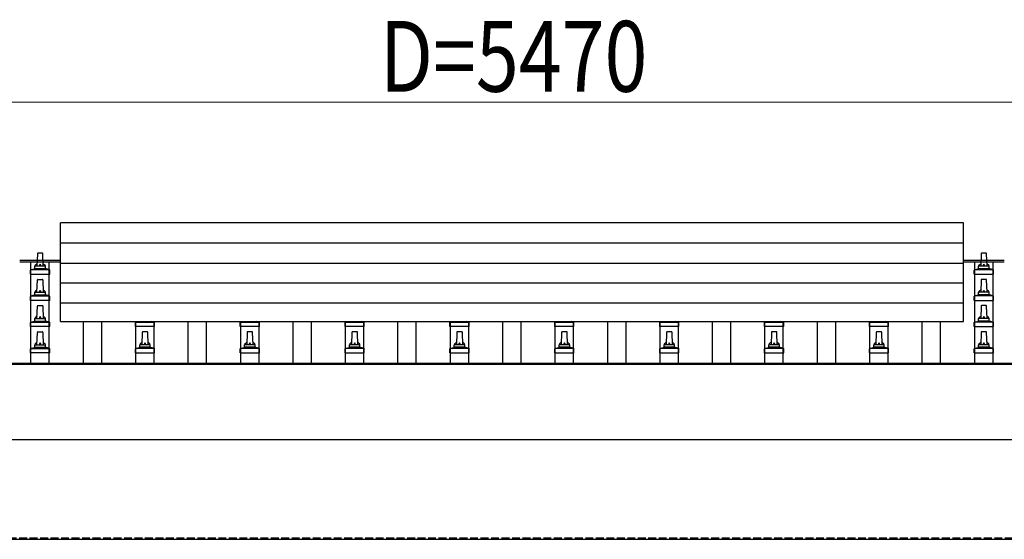
# Model space of a CAD drawing. Units: millimetres. Extents: x 0 to 25230, y 0 to 17820.
# Drawn here: x 4026 to 5904, y 6225 to 7216 of the extents above; entities that cross this region are included whole.
import ezdxf

# ---------------------------------------------------------------- set-up
doc = ezdxf.new("R2010")
doc.units = ezdxf.units.MM
doc.linetypes.add('YHIDDEN_1', pattern=[4, 3, -1])
for name, color, linetype, lineweight in [('YKK_13', 4, 'Continuous', 30), ('YKK_A1', 4, 'Continuous', 30), ('YKK_D', 6, 'Continuous', 13)]:
    doc.layers.add(name, color=color, linetype=linetype, lineweight=lineweight)
doc.styles.add('text-b', font='extslim2.shx', dxfattribs={"width": 0.8, "bigfont": 'extfont2.shx'})

msp = doc.modelspace()

# ---------------------------------------------------------------- linework, layer by layer
at = {"layer": 'YKK_13'}
for p, q in [((5826, 6828.4), (4104, 6828.4)), ((4104, 6640.5), (4104, 6828.4)), ((5826, 6640.5), (5826, 6828.4)), ((5826, 6790), (4104, 6790)), ((4059.7, 6769.7), (4059, 6746.2)), ((4069.3, 6770.7), (4060.7, 6770.7)), ((4071, 6746.2), (4070.3, 6769.7)), ((5859.7, 6769.7), (5859, 6746.2)), ((5869.3, 6770.7), (5860.7, 6770.7)), ((5871, 6746.2), (5870.3, 6769.7)), ((4055, 6742), (4055, 6746.2)), ((4074, 6746.2), (4056, 6746.2)), ((4075, 6742), (4075, 6746.2)), ((4104, 6751.6), (5826, 6751.6)), ((5855, 6742), (5855, 6746.2)), ((5874, 6746.2), (5856, 6746.2)), ((5875, 6742), (5875, 6746.2)), ((4046.7, 6730.7), (4046.7, 6738.4)), ((4046.7, 6730.7), (4083.2, 6730.7)), ((4082.9, 6739.2), (4047.1, 6739.2)), ((4047.5, 6739.4), (4054.2, 6741)), ((4075.4, 6741.2), (4054.6, 6741.2)), ((4082.5, 6739.4), (4075.8, 6741)), ((4083.2, 6730.7), (4083.2, 6738.4)), ((5846.7, 6730.7), (5846.7, 6738.4)), ((5846.7, 6730.7), (5883.2, 6730.7)), ((5882.9, 6739.2), (5847.1, 6739.2)), ((5847.5, 6739.4), (5854.2, 6741)), ((5875.4, 6741.2), (5854.6, 6741.2)), ((5882.5, 6739.4), (5875.8, 6741)), ((5883.2, 6730.7), (5883.2, 6738.4)), ((4059, 6696.2), (4059.7, 6719.7)), ((4060.7, 6720.7), (4069.3, 6720.7)), ((4070.3, 6719.7), (4071, 6696.2)), ((5826, 6713.3), (4104, 6713.3)), ((5859.7, 6719.7), (5859, 6696.2)), ((5869.3, 6720.7), (5860.7, 6720.7)), ((5871, 6696.2), (5870.3, 6719.7)), ((4046.7, 6680.7), (4046.7, 6688.4)), ((4047.1, 6689.2), (4082.9, 6689.2)), ((4047.5, 6689.4), (4054.2, 6691)), ((4054.6, 6691.2), (4075.4, 6691.2)), ((4055, 6692), (4055, 6696.2)), ((4056, 6696.2), (4074, 6696.2)), ((4075, 6692), (4075, 6696.2)), ((4082.5, 6689.4), (4075.8, 6691)), ((4083.2, 6680.7), (4083.2, 6688.4)), ((5846.7, 6680.7), (5846.7, 6688.4)), ((5882.9, 6689.2), (5847.1, 6689.2)), ((5847.5, 6689.4), (5854.2, 6691)), ((5875.4, 6691.2), (5854.6, 6691.2)), ((5855, 6692), (5855, 6696.2)), ((5874, 6696.2), (5856, 6696.2)), ((5875, 6692), (5875, 6696.2)), ((5882.5, 6689.4), (5875.8, 6691)), ((5883.2, 6680.7), (5883.2, 6688.4)), ((4083.2, 6680.7), (4046.7, 6680.7)), ((4059, 6646.2), (4059.7, 6669.7)), ((4060.7, 6670.7), (4069.3, 6670.7)), ((4070.3, 6669.7), (4071, 6646.2)), ((5826, 6675.5), (4104, 6675.5)), ((5846.7, 6680.7), (5883.2, 6680.7)), ((5859.7, 6669.7), (5859, 6646.2)), ((5869.3, 6670.7), (5860.7, 6670.7)), ((5871, 6646.2), (5870.3, 6669.7)), ((4046.7, 6630.7), (4046.7, 6638.4)), ((4083.2, 6630.7), (4046.7, 6630.7)), ((4047.1, 6639.2), (4082.9, 6639.2)), ((4047.5, 6639.4), (4054.2, 6641)), ((4054.6, 6641.2), (4075.4, 6641.2)), ((4055, 6642), (4055, 6646.2)), ((4056, 6646.2), (4074, 6646.2)), ((4075, 6642), (4075, 6646.2)), ((4082.5, 6639.4), (4075.8, 6641)), ((4083.2, 6630.7), (4083.2, 6638.4)), ((4104, 6640.5), (5826, 6640.5)), ((4246.7, 6630.7), (4246.7, 6638.4)), ((4283.2, 6630.7), (4246.7, 6630.7)), ((4247.1, 6639.2), (4282.9, 6639.2)), ((4247.5, 6639.4), (4252.2, 6640.5)), ((4282.5, 6639.4), (4277.8, 6640.5)), ((4283.2, 6630.7), (4283.2, 6638.4)), ((4446.7, 6630.7), (4446.7, 6638.4)), ((4483.2, 6630.7), (4446.7, 6630.7)), ((4447.1, 6639.2), (4482.9, 6639.2)), ((4447.5, 6639.4), (4452.2, 6640.5)), ((4482.5, 6639.4), (4477.8, 6640.5)), ((4483.2, 6630.7), (4483.2, 6638.4)), ((4646.7, 6630.7), (4646.7, 6638.4)), ((4683.2, 6630.7), (4646.7, 6630.7)), ((4647.1, 6639.2), (4682.9, 6639.2)), ((4647.5, 6639.4), (4652.2, 6640.5)), ((4682.5, 6639.4), (4677.8, 6640.5)), ((4683.2, 6630.7), (4683.2, 6638.4)), ((4846.7, 6630.7), (4846.7, 6638.4)), ((4883.2, 6630.7), (4846.7, 6630.7)), ((4847.1, 6639.2), (4882.9, 6639.2)), ((4847.5, 6639.4), (4852.2, 6640.5)), ((4882.5, 6639.4), (4877.8, 6640.5)), ((4883.2, 6630.7), (4883.2, 6638.4)), ((5046.7, 6630.7), (5046.7, 6638.4)), ((5083.2, 6630.7), (5046.7, 6630.7)), ((5047.1, 6639.2), (5082.9, 6639.2)), ((5047.5, 6639.4), (5052.2, 6640.5)), ((5082.5, 6639.4), (5077.8, 6640.5)), ((5083.2, 6630.7), (5083.2, 6638.4)), ((5246.7, 6630.7), (5246.7, 6638.4)), ((5283.2, 6630.7), (5246.7, 6630.7)), ((5247.1, 6639.2), (5282.9, 6639.2)), ((5247.5, 6639.4), (5252.2, 6640.5)), ((5282.5, 6639.4), (5277.8, 6640.5)), ((5283.2, 6630.7), (5283.2, 6638.4)), ((5446.7, 6630.7), (5446.7, 6638.4)), ((5483.2, 6630.7), (5446.7, 6630.7)), ((5447.1, 6639.2), (5482.9, 6639.2)), ((5447.5, 6639.4), (5452.2, 6640.5)), ((5482.5, 6639.4), (5477.8, 6640.5)), ((5483.2, 6630.7), (5483.2, 6638.4)), ((5646.7, 6630.7), (5646.7, 6638.4)), ((5683.2, 6630.7), (5646.7, 6630.7)), ((5647.1, 6639.2), (5682.9, 6639.2)), ((5647.5, 6639.4), (5652.2, 6640.5)), ((5682.5, 6639.4), (5677.8, 6640.5)), ((5683.2, 6630.7), (5683.2, 6638.4)), ((5846.7, 6630.7), (5846.7, 6638.4)), ((5846.7, 6630.7), (5883.2, 6630.7)), ((5882.9, 6639.2), (5847.1, 6639.2)), ((5847.5, 6639.4), (5854.2, 6641)), ((5875.4, 6641.2), (5854.6, 6641.2)), ((5855, 6642), (5855, 6646.2)), ((5874, 6646.2), (5856, 6646.2)), ((5875, 6642), (5875, 6646.2)), ((5882.5, 6639.4), (5875.8, 6641)), ((5883.2, 6630.7), (5883.2, 6638.4)), ((4059, 6596.2), (4059.7, 6619.7)), ((4060.7, 6620.7), (4069.3, 6620.7)), ((4070.3, 6619.7), (4071, 6596.2)), ((4259.7, 6619.7), (4259, 6596.2)), ((4269.3, 6620.7), (4260.7, 6620.7)), ((4271, 6596.2), (4270.3, 6619.7)), ((4459.7, 6619.7), (4459, 6596.2)), ((4469.3, 6620.7), (4460.7, 6620.7)), ((4471, 6596.2), (4470.3, 6619.7)), ((4659.7, 6619.7), (4659, 6596.2)), ((4669.3, 6620.7), (4660.7, 6620.7)), ((4671, 6596.2), (4670.3, 6619.7)), ((4859.7, 6619.7), (4859, 6596.2)), ((4869.3, 6620.7), (4860.7, 6620.7)), ((4871, 6596.2), (4870.3, 6619.7)), ((5059.7, 6619.7), (5059, 6596.2)), ((5069.3, 6620.7), (5060.7, 6620.7)), ((5071, 6596.2), (5070.3, 6619.7)), ((5259.7, 6619.7), (5259, 6596.2)), ((5269.3, 6620.7), (5260.7, 6620.7)), ((5271, 6596.2), (5270.3, 6619.7)), ((5459.7, 6619.7), (5459, 6596.2)), ((5469.3, 6620.7), (5460.7, 6620.7)), ((5471, 6596.2), (5470.3, 6619.7)), ((5659.7, 6619.7), (5659, 6596.2)), ((5669.3, 6620.7), (5660.7, 6620.7)), ((5671, 6596.2), (5670.3, 6619.7)), ((5859.7, 6619.7), (5859, 6596.2)), ((5869.3, 6620.7), (5860.7, 6620.7)), ((5871, 6596.2), (5870.3, 6619.7)), ((4055, 6592), (4055, 6596.2)), ((4056, 6596.2), (4074, 6596.2)), ((4075, 6592), (4075, 6596.2)), ((4255, 6592), (4255, 6596.2)), ((4274, 6596.2), (4256, 6596.2)), ((4275, 6592), (4275, 6596.2)), ((4455, 6592), (4455, 6596.2)), ((4474, 6596.2), (4456, 6596.2)), ((4475, 6592), (4475, 6596.2)), ((4655, 6592), (4655, 6596.2)), ((4674, 6596.2), (4656, 6596.2)), ((4675, 6592), (4675, 6596.2)), ((4855, 6592), (4855, 6596.2)), ((4874, 6596.2), (4856, 6596.2)), ((4875, 6592), (4875, 6596.2)), ((5055, 6592), (5055, 6596.2)), ((5074, 6596.2), (5056, 6596.2)), ((5075, 6592), (5075, 6596.2)), ((5255, 6592), (5255, 6596.2)), ((5274, 6596.2), (5256, 6596.2)), ((5275, 6592), (5275, 6596.2)), ((5455, 6592), (5455, 6596.2)), ((5474, 6596.2), (5456, 6596.2)), ((5475, 6592), (5475, 6596.2)), ((5655, 6592), (5655, 6596.2)), ((5674, 6596.2), (5656, 6596.2)), ((5675, 6592), (5675, 6596.2)), ((5855, 6592), (5855, 6596.2)), ((5874, 6596.2), (5856, 6596.2)), ((5875, 6592), (5875, 6596.2)), ((4046.7, 6580.7), (4046.7, 6588.4)), ((4083.2, 6580.7), (4046.7, 6580.7)), ((4047.1, 6589.2), (4082.9, 6589.2)), ((4047.5, 6589.4), (4054.2, 6591)), ((4054.6, 6591.2), (4075.4, 6591.2)), ((4082.5, 6589.4), (4075.8, 6591)), ((4083.2, 6580.7), (4083.2, 6588.4)), ((4246.7, 6580.7), (4246.7, 6588.4)), ((4246.7, 6580.7), (4283.2, 6580.7)), ((4282.9, 6589.2), (4247.1, 6589.2)), ((4247.5, 6589.4), (4254.2, 6591)), ((4275.4, 6591.2), (4254.6, 6591.2)), ((4282.5, 6589.4), (4275.8, 6591)), ((4283.2, 6580.7), (4283.2, 6588.4)), ((4446.7, 6580.7), (4446.7, 6588.4)), ((4446.7, 6580.7), (4483.2, 6580.7)), ((4482.9, 6589.2), (4447.1, 6589.2)), ((4447.5, 6589.4), (4454.2, 6591)), ((4475.4, 6591.2), (4454.6, 6591.2)), ((4482.5, 6589.4), (4475.8, 6591)), ((4483.2, 6580.7), (4483.2, 6588.4)), ((4646.7, 6580.7), (4646.7, 6588.4)), ((4646.7, 6580.7), (4683.2, 6580.7)), ((4682.9, 6589.2), (4647.1, 6589.2)), ((4647.5, 6589.4), (4654.2, 6591)), ((4675.4, 6591.2), (4654.6, 6591.2)), ((4682.5, 6589.4), (4675.8, 6591)), ((4683.2, 6580.7), (4683.2, 6588.4)), ((4846.7, 6580.7), (4846.7, 6588.4)), ((4846.7, 6580.7), (4883.2, 6580.7)), ((4882.9, 6589.2), (4847.1, 6589.2)), ((4847.5, 6589.4), (4854.2, 6591)), ((4875.4, 6591.2), (4854.6, 6591.2)), ((4882.5, 6589.4), (4875.8, 6591)), ((4883.2, 6580.7), (4883.2, 6588.4)), ((5046.7, 6580.7), (5046.7, 6588.4)), ((5046.7, 6580.7), (5083.2, 6580.7)), ((5082.9, 6589.2), (5047.1, 6589.2)), ((5047.5, 6589.4), (5054.2, 6591)), ((5075.4, 6591.2), (5054.6, 6591.2)), ((5082.5, 6589.4), (5075.8, 6591)), ((5083.2, 6580.7), (5083.2, 6588.4)), ((5246.7, 6580.7), (5246.7, 6588.4)), ((5246.7, 6580.7), (5283.2, 6580.7)), ((5282.9, 6589.2), (5247.1, 6589.2)), ((5247.5, 6589.4), (5254.2, 6591)), ((5275.4, 6591.2), (5254.6, 6591.2)), ((5282.5, 6589.4), (5275.8, 6591)), ((5283.2, 6580.7), (5283.2, 6588.4)), ((5446.7, 6580.7), (5446.7, 6588.4)), ((5446.7, 6580.7), (5483.2, 6580.7)), ((5482.9, 6589.2), (5447.1, 6589.2)), ((5447.5, 6589.4), (5454.2, 6591)), ((5475.4, 6591.2), (5454.6, 6591.2)), ((5482.5, 6589.4), (5475.8, 6591)), ((5483.2, 6580.7), (5483.2, 6588.4)), ((5646.7, 6580.7), (5646.7, 6588.4)), ((5646.7, 6580.7), (5683.2, 6580.7)), ((5682.9, 6589.2), (5647.1, 6589.2)), ((5647.5, 6589.4), (5654.2, 6591)), ((5675.4, 6591.2), (5654.6, 6591.2)), ((5682.5, 6589.4), (5675.8, 6591)), ((5683.2, 6580.7), (5683.2, 6588.4)), ((5846.7, 6580.7), (5846.7, 6588.4)), ((5846.7, 6580.7), (5883.2, 6580.7)), ((5882.9, 6589.2), (5847.1, 6589.2)), ((5847.5, 6589.4), (5854.2, 6591)), ((5875.4, 6591.2), (5854.6, 6591.2)), ((5882.5, 6589.4), (5875.8, 6591)), ((5883.2, 6580.7), (5883.2, 6588.4))]:
    msp.add_line(p, q, dxfattribs=at)
for centre, radius, start, end in [((4060.7, 6769.7), 1, 90, 178.6051), ((4069.3, 6769.7), 1, 1.3949, 90), ((5860.7, 6769.7), 1, 90, 178.6051), ((5869.3, 6769.7), 1, 1.3949, 90), ((4059.1, 6745.6), 4.13, 90, 171.1763), ((4056, 6745.2), 1, 90, 180), ((4068.3, 6746.2), 4.83, 133.6028, 180), ((4061.7, 6746.2), 4.83, 0, 46.3972), ((4070.9, 6745.6), 4.13, 8.8237, 90), ((4074, 6745.2), 1, 0, 90), ((5859.1, 6745.6), 4.13, 90, 171.1763), ((5856, 6745.2), 1, 90, 180), ((5868.3, 6746.2), 4.83, 133.6028, 180), ((5861.7, 6746.2), 4.83, 0, 46.3972), ((5870.9, 6745.6), 4.13, 8.8237, 90), ((5874, 6745.2), 1, 0, 90), ((4047.7, 6738.4), 1, 103.627, 180), ((4054, 6742), 1, 283.627, 0), ((4076, 6742), 1, 180, 256.373), ((4082.2, 6738.4), 1, 0, 76.373), ((5847.7, 6738.4), 1, 103.627, 180), ((5854, 6742), 1, 283.627, 0), ((5876, 6742), 1, 180, 256.373), ((5882.2, 6738.4), 1, 0, 76.373), ((4060.7, 6719.7), 1, 90, 178.6051), ((4069.3, 6719.7), 1, 1.3949, 90), ((5860.7, 6719.7), 1, 90, 178.6051), ((5869.3, 6719.7), 1, 1.3949, 90), ((4047.7, 6688.4), 1, 103.627, 180), ((4054, 6692), 1, 283.627, 0), ((4059.1, 6695.6), 4.13, 90, 171.1763), ((4056, 6695.2), 1, 90, 180), ((4068.3, 6696.2), 4.83, 133.6028, 180), ((4061.7, 6696.2), 4.83, 0, 46.3972), ((4070.9, 6695.6), 4.13, 8.8237, 90), ((4074, 6695.2), 1, 0, 90), ((4076, 6692), 1, 180, 256.373), ((4082.2, 6688.4), 1, 0, 76.373), ((5847.7, 6688.4), 1, 103.627, 180), ((5854, 6692), 1, 283.627, 0), ((5859.1, 6695.6), 4.13, 90, 171.1763), ((5856, 6695.2), 1, 90, 180), ((5868.3, 6696.2), 4.83, 133.6028, 180), ((5861.7, 6696.2), 4.83, 0, 46.3972), ((5870.9, 6695.6), 4.13, 8.8237, 90), ((5874, 6695.2), 1, 0, 90), ((5876, 6692), 1, 180, 256.373), ((5882.2, 6688.4), 1, 0, 76.373), ((4060.7, 6669.7), 1, 90, 178.6051), ((4069.3, 6669.7), 1, 1.3949, 90), ((5860.7, 6669.7), 1, 90, 178.6051), ((5869.3, 6669.7), 1, 1.3949, 90), ((4059.1, 6645.6), 4.13, 90, 171.1763), ((4068.3, 6646.2), 4.83, 133.6028, 180), ((4061.7, 6646.2), 4.83, 0, 46.3972), ((4070.9, 6645.6), 4.13, 8.8237, 90), ((5859.1, 6645.6), 4.13, 90, 171.1763), ((5868.3, 6646.2), 4.83, 133.6028, 180), ((5861.7, 6646.2), 4.83, 0, 46.3972), ((5870.9, 6645.6), 4.13, 8.8237, 90), ((4047.7, 6638.4), 1, 103.627, 180), ((4054, 6642), 1, 283.627, 0), ((4056, 6645.2), 1, 90, 180), ((4074, 6645.2), 1, 0, 90), ((4076, 6642), 1, 180, 256.373), ((4082.2, 6638.4), 1, 0, 76.373), ((4247.7, 6638.4), 1, 103.627, 180), ((4282.2, 6638.4), 1, 0, 76.373), ((4447.7, 6638.4), 1, 103.627, 180), ((4482.2, 6638.4), 1, 0, 76.373), ((4647.7, 6638.4), 1, 103.627, 180), ((4682.2, 6638.4), 1, 0, 76.373), ((4847.7, 6638.4), 1, 103.627, 180), ((4882.2, 6638.4), 1, 0, 76.373), ((5047.7, 6638.4), 1, 103.627, 180), ((5082.2, 6638.4), 1, 0, 76.373), ((5247.7, 6638.4), 1, 103.627, 180), ((5282.2, 6638.4), 1, 0, 76.373), ((5447.7, 6638.4), 1, 103.627, 180), ((5482.2, 6638.4), 1, 0, 76.373), ((5647.7, 6638.4), 1, 103.627, 180), ((5682.2, 6638.4), 1, 0, 76.373), ((5847.7, 6638.4), 1, 103.627, 180), ((5854, 6642), 1, 283.627, 0), ((5856, 6645.2), 1, 90, 180), ((5874, 6645.2), 1, 0, 90), ((5876, 6642), 1, 180, 256.373), ((5882.2, 6638.4), 1, 0, 76.373), ((4060.7, 6619.7), 1, 90, 178.6051), ((4069.3, 6619.7), 1, 1.3949, 90), ((4260.7, 6619.7), 1, 90, 178.6051), ((4269.3, 6619.7), 1, 1.3949, 90), ((4460.7, 6619.7), 1, 90, 178.6051), ((4469.3, 6619.7), 1, 1.3949, 90), ((4660.7, 6619.7), 1, 90, 178.6051), ((4669.3, 6619.7), 1, 1.3949, 90), ((4860.7, 6619.7), 1, 90, 178.6051), ((4869.3, 6619.7), 1, 1.3949, 90), ((5060.7, 6619.7), 1, 90, 178.6051), ((5069.3, 6619.7), 1, 1.3949, 90), ((5260.7, 6619.7), 1, 90, 178.6051), ((5269.3, 6619.7), 1, 1.3949, 90), ((5460.7, 6619.7), 1, 90, 178.6051), ((5469.3, 6619.7), 1, 1.3949, 90), ((5660.7, 6619.7), 1, 90, 178.6051), ((5669.3, 6619.7), 1, 1.3949, 90), ((5860.7, 6619.7), 1, 90, 178.6051), ((5869.3, 6619.7), 1, 1.3949, 90), ((4054, 6592), 1, 283.627, 0), ((4059.1, 6595.6), 4.13, 90, 171.1763), ((4056, 6595.2), 1, 90, 180), ((4068.3, 6596.2), 4.83, 133.6028, 180), ((4061.7, 6596.2), 4.83, 0, 46.3972), ((4070.9, 6595.6), 4.13, 8.8237, 90), ((4074, 6595.2), 1, 0, 90), ((4076, 6592), 1, 180, 256.373), ((4254, 6592), 1, 283.627, 0), ((4259.1, 6595.6), 4.13, 90, 171.1763), ((4256, 6595.2), 1, 90, 180), ((4268.3, 6596.2), 4.83, 133.6028, 180), ((4261.7, 6596.2), 4.83, 0, 46.3972), ((4270.9, 6595.6), 4.13, 8.8237, 90), ((4274, 6595.2), 1, 0, 90), ((4276, 6592), 1, 180, 256.373), ((4454, 6592), 1, 283.627, 0), ((4459.1, 6595.6), 4.13, 90, 171.1763), ((4456, 6595.2), 1, 90, 180), ((4468.3, 6596.2), 4.83, 133.6028, 180), ((4461.7, 6596.2), 4.83, 0, 46.3972), ((4470.9, 6595.6), 4.13, 8.8237, 90), ((4474, 6595.2), 1, 0, 90), ((4476, 6592), 1, 180, 256.373), ((4654, 6592), 1, 283.627, 0), ((4659.1, 6595.6), 4.13, 90, 171.1763), ((4656, 6595.2), 1, 90, 180), ((4668.3, 6596.2), 4.83, 133.6028, 180), ((4661.7, 6596.2), 4.83, 0, 46.3972), ((4670.9, 6595.6), 4.13, 8.8237, 90), ((4674, 6595.2), 1, 0, 90), ((4676, 6592), 1, 180, 256.373), ((4854, 6592), 1, 283.627, 0), ((4859.1, 6595.6), 4.13, 90, 171.1763), ((4856, 6595.2), 1, 90, 180), ((4868.3, 6596.2), 4.83, 133.6028, 180), ((4861.7, 6596.2), 4.83, 0, 46.3972), ((4870.9, 6595.6), 4.13, 8.8237, 90), ((4874, 6595.2), 1, 0, 90), ((4876, 6592), 1, 180, 256.373), ((5054, 6592), 1, 283.627, 0), ((5059.1, 6595.6), 4.13, 90, 171.1763), ((5056, 6595.2), 1, 90, 180), ((5068.3, 6596.2), 4.83, 133.6028, 180), ((5061.7, 6596.2), 4.83, 0, 46.3972), ((5070.9, 6595.6), 4.13, 8.8237, 90), ((5074, 6595.2), 1, 0, 90), ((5076, 6592), 1, 180, 256.373), ((5254, 6592), 1, 283.627, 0), ((5259.1, 6595.6), 4.13, 90, 171.1763), ((5256, 6595.2), 1, 90, 180), ((5268.3, 6596.2), 4.83, 133.6028, 180), ((5261.7, 6596.2), 4.83, 0, 46.3972), ((5270.9, 6595.6), 4.13, 8.8237, 90), ((5274, 6595.2), 1, 0, 90), ((5276, 6592), 1, 180, 256.373), ((5454, 6592), 1, 283.627, 0), ((5459.1, 6595.6), 4.13, 90, 171.1763), ((5456, 6595.2), 1, 90, 180), ((5468.3, 6596.2), 4.83, 133.6028, 180), ((5461.7, 6596.2), 4.83, 0, 46.3972), ((5470.9, 6595.6), 4.13, 8.8237, 90), ((5474, 6595.2), 1, 0, 90), ((5476, 6592), 1, 180, 256.373), ((5654, 6592), 1, 283.627, 0), ((5659.1, 6595.6), 4.13, 90, 171.1763), ((5656, 6595.2), 1, 90, 180), ((5668.3, 6596.2), 4.83, 133.6028, 180), ((5661.7, 6596.2), 4.83, 0, 46.3972), ((5670.9, 6595.6), 4.13, 8.8237, 90), ((5674, 6595.2), 1, 0, 90), ((5676, 6592), 1, 180, 256.373), ((5854, 6592), 1, 283.627, 0), ((5859.1, 6595.6), 4.13, 90, 171.1763), ((5856, 6595.2), 1, 90, 180), ((5868.3, 6596.2), 4.83, 133.6028, 180), ((5861.7, 6596.2), 4.83, 0, 46.3972), ((5870.9, 6595.6), 4.13, 8.8237, 90), ((5874, 6595.2), 1, 0, 90), ((5876, 6592), 1, 180, 256.373), ((4047.7, 6588.4), 1, 103.627, 180), ((4082.2, 6588.4), 1, 0, 76.373), ((4247.7, 6588.4), 1, 103.627, 180), ((4282.2, 6588.4), 1, 0, 76.373), ((4447.7, 6588.4), 1, 103.627, 180), ((4482.2, 6588.4), 1, 0, 76.373), ((4647.7, 6588.4), 1, 103.627, 180), ((4682.2, 6588.4), 1, 0, 76.373), ((4847.7, 6588.4), 1, 103.627, 180), ((4882.2, 6588.4), 1, 0, 76.373), ((5047.7, 6588.4), 1, 103.627, 180), ((5082.2, 6588.4), 1, 0, 76.373), ((5247.7, 6588.4), 1, 103.627, 180), ((5282.2, 6588.4), 1, 0, 76.373), ((5447.7, 6588.4), 1, 103.627, 180), ((5482.2, 6588.4), 1, 0, 76.373), ((5647.7, 6588.4), 1, 103.627, 180), ((5682.2, 6588.4), 1, 0, 76.373), ((5847.7, 6588.4), 1, 103.627, 180), ((5882.2, 6588.4), 1, 0, 76.373)]:
    msp.add_arc(centre, radius, start, end, dxfattribs=at)
at = {"layer": 'YKK_A1'}
for p, q in [((4026, 6757.4), (4104, 6757.4)), ((4026, 6754.5), (4104, 6754.5)), ((4047.5, 6560.9), (4047.5, 6754.5)), ((4082.5, 6560.9), (4082.5, 6754.5)), ((5826, 6757.4), (5904, 6757.4)), ((5826, 6754.5), (5904, 6754.5)), ((5847.5, 6560.9), (5847.5, 6754.5)), ((5882.5, 6560.9), (5882.5, 6754.5)), ((4147.5, 6560.9), (4147.5, 6640.5)), ((4182.5, 6560.9), (4182.5, 6640.5)), ((4247.5, 6560.9), (4247.5, 6640.5)), ((4282.5, 6560.9), (4282.5, 6640.5)), ((4347.5, 6560.9), (4347.5, 6640.5)), ((4382.5, 6560.9), (4382.5, 6640.5)), ((4447.5, 6560.9), (4447.5, 6640.5)), ((4482.5, 6560.9), (4482.5, 6640.5)), ((4547.5, 6560.9), (4547.5, 6640.5)), ((4582.5, 6560.9), (4582.5, 6640.5)), ((4647.5, 6560.9), (4647.5, 6640.5)), ((4682.5, 6560.9), (4682.5, 6640.5)), ((4747.5, 6560.9), (4747.5, 6640.5)), ((4782.5, 6560.9), (4782.5, 6640.5)), ((4847.5, 6560.9), (4847.5, 6640.5)), ((4882.5, 6560.9), (4882.5, 6640.5)), ((4947.5, 6560.9), (4947.5, 6640.5)), ((4982.5, 6560.9), (4982.5, 6640.5)), ((5047.5, 6560.9), (5047.5, 6640.5)), ((5082.5, 6560.9), (5082.5, 6640.5)), ((5147.5, 6560.9), (5147.5, 6640.5)), ((5182.5, 6560.9), (5182.5, 6640.5)), ((5247.5, 6560.9), (5247.5, 6640.5)), ((5282.5, 6560.9), (5282.5, 6640.5)), ((5347.5, 6560.9), (5347.5, 6640.5)), ((5382.5, 6560.9), (5382.5, 6640.5)), ((5447.5, 6560.9), (5447.5, 6640.5)), ((5482.5, 6560.9), (5482.5, 6640.5)), ((5547.5, 6560.9), (5547.5, 6640.5)), ((5582.5, 6560.9), (5582.5, 6640.5)), ((5647.5, 6560.9), (5647.5, 6640.5)), ((5682.5, 6560.9), (5682.5, 6640.5)), ((5747.5, 6560.9), (5747.5, 6640.5)), ((5782.5, 6560.9), (5782.5, 6640.5)), ((2242, 6560.9), (7688, 6560.9)), ((2246.7, 6559.3), (7683.3, 6559.3)), ((2265, 6224.8), (7571.5, 6224.8))]:
    msp.add_line(p, q, dxfattribs=at)
at = {"layer": 'YKK_A1', "ltscale": 25}
msp.add_line((7683.3, 6414.5), (2246.7, 6414.5), dxfattribs=at)
at = {"layer": 'YKK_A1', "linetype": 'YHIDDEN_1', "ltscale": 5}
msp.add_line((2265, 6227.8), (7571.5, 6227.8), dxfattribs=at)
at = {"layer": 'YKK_D'}
msp.add_line((2380, 7058.9), (7550, 7058.9), dxfattribs=at)

# ---------------------------------------------------------------- texts
at = {"layer": 'YKK_D', "style": 'text-b', "width": 0.8}
msp.add_text('D=5470', height=135, dxfattribs=at).set_placement((4713, 7078.9))

doc.saveas('drawing.dxf')
